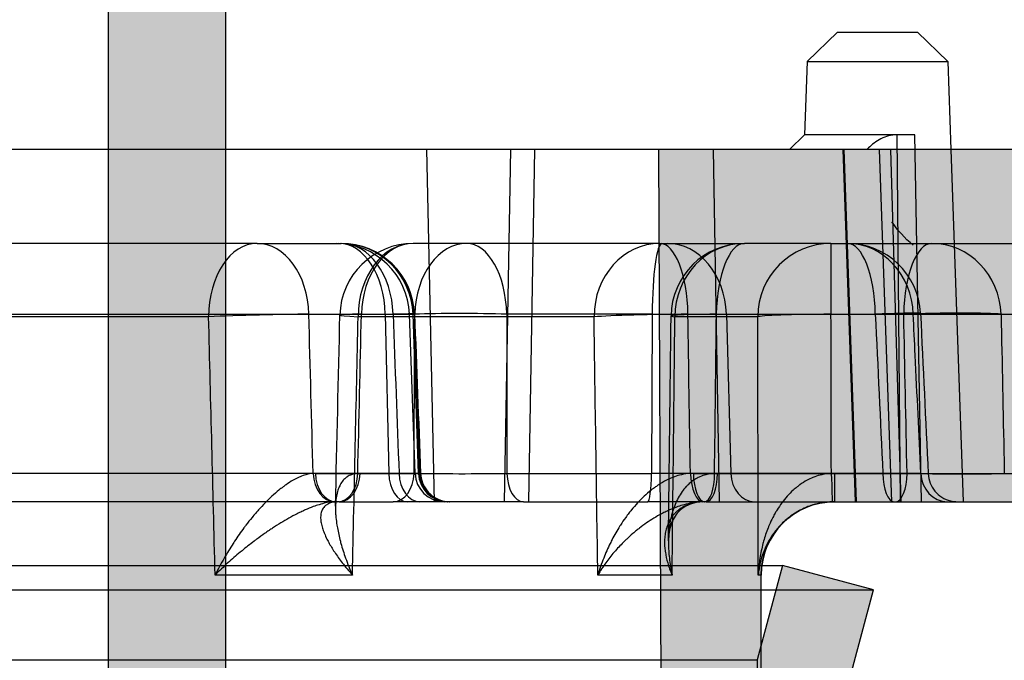
# Model space of a CAD drawing. Units: inches. Extents: x -391 to -67, y -264 to 70.
# Drawn here: x -231 to -197, y 28 to 49 of the extents above; entities that cross this region are included whole.
import ezdxf

# ---------------------------------------------------------------- set-up
doc = ezdxf.new("R2010")
doc.units = ezdxf.units.IN

msp = doc.modelspace()

# ---------------------------------------------------------------- hatches: boundary and pattern name
at = {"linetype": 'Continuous', "extrusion": (0, 0, -1)}
h = msp.add_hatch(color=8, dxfattribs=at)
edge = h.paths.add_edge_path()
edge.add_line((290.509, 70.002), (230.509, 70.002))
edge.add_arc((230.509, 63.002), 7, 90, 180)
edge.add_line((223.509, 63.002), (223.509, -74.552))
edge.add_arc((220.509, -74.552), 3, -90, 0, ccw=False)
edge.add_line((220.509, -77.552), (212.01, -77.552))
edge.add_line((212.01, -77.552), (212.01, -81.552))
edge.add_line((212.01, -81.552), (220.509, -81.552))
edge.add_arc((220.509, -74.552), 7, 270, 360)
edge.add_line((227.509, -74.552), (227.509, 63.002))
edge.add_arc((230.509, 63.002), 3, 90, 180, ccw=False)
edge.add_line((230.509, 66.002), (290.509, 66.002))
edge.add_arc((290.509, 63.002), 3, 0, 90, ccw=False)
edge.add_line((293.509, 63.002), (293.509, -74.552))
edge.add_arc((300.509, -74.552), 7, 180, 270)
edge.add_line((300.509, -81.552), (309.008, -81.552))
edge.add_line((309.008, -81.552), (309.008, -77.552))
edge.add_line((309.008, -77.552), (300.509, -77.552))
edge.add_arc((300.509, -74.552), 3, 180, 270, ccw=False)
edge.add_line((297.509, -74.552), (297.509, 63.002))
edge.add_arc((290.509, 63.002), 7, 360, 450)
h = msp.add_hatch(color=8, dxfattribs=at)
edge = h.paths.add_edge_path()
edge.add_line((315.59, -18.407), (315.59, 30.491))
edge.add_arc((318.083, 30.491), 2.493, 90, 180, ccw=False)
edge.add_line((318.083, 32.984), (330.863, 32.984))
edge.add_line((330.863, 32.984), (330.446, 44.948))
edge.add_line((330.446, 44.948), (312.101, 44.948))
edge.add_line((312.101, 44.948), (312.4, -27.933))
edge.add_line((312.4, -27.933), (312.948, -27.933))
edge.add_line((312.948, -27.933), (315.2, -24.032))
edge.add_arc((313.468, -23.032), 2, 330, 358.5)
edge.add_line((315.468, -23.084), (315.59, -18.407))
edge = h.paths.add_edge_path()
edge.add_line((205.322, 30.491), (205.322, -18.407))
edge.add_line((205.322, -18.407), (205.444, -23.084))
edge.add_arc((207.444, -23.032), 2, 181.5, 210)
edge.add_line((205.712, -24.032), (207.964, -27.933))
edge.add_line((207.964, -27.933), (208.512, -27.933))
edge.add_line((208.512, -27.933), (208.811, 44.948))
edge.add_line((208.811, 44.948), (190.466, 44.948))
edge.add_line((190.466, 44.948), (190.049, 32.984))
edge.add_line((190.049, 32.984), (202.829, 32.984))
edge.add_arc((202.829, 30.491), 2.493, 0, 90, ccw=False)
h = msp.add_hatch(color=8, dxfattribs=at)
h.paths.add_polyline_path([(312.256, -30.188), (312.256, -171.188), (315.456, -171.188), (315.456, -228.989), (316.314, -232.189), (319.405, -231.36), (318.656, -228.567), (318.656, -171.188), (315.456, -167.988), (315.456, -33.388), (318.656, -30.188), (318.656, 27.191), (319.405, 29.984), (316.314, 30.812), (315.456, 27.612), (315.456, -30.188)])
edge = h.paths.add_edge_path()
edge.add_line((208.656, -171.188), (208.656, -167.988))
edge.add_line((208.656, -167.988), (205.456, -167.988))
edge.add_line((205.456, -167.988), (204.99, -168.454))
edge.add_arc((199.956, -56.272), 112.295, 272.5, 272.56936, ccw=False)
edge.add_line((204.854, -168.46), (204.854, -168.465))
edge.add_line((204.854, -168.465), (181.992, -169.464))
edge.add_line((181.992, -169.464), (182.132, -172.661))
edge.add_line((182.132, -172.661), (202.256, -171.782))
edge.add_line((202.256, -171.782), (202.256, -228.567))
edge.add_line((202.256, -228.567), (201.507, -231.36))
edge.add_line((201.507, -231.36), (204.598, -232.189))
edge.add_line((204.598, -232.189), (205.456, -228.989))
edge.add_line((205.456, -228.989), (205.456, -171.188))
edge.add_line((205.456, -171.188), (208.656, -171.188))
edge = h.paths.add_edge_path()
edge.add_arc((199.956, -56.272), 8.705, 272.5, 358.058)
edge.add_line((208.656, -56.567), (208.656, -30.188))
edge.add_line((208.656, -30.188), (205.456, -30.188))
edge.add_line((205.456, -30.188), (205.456, 27.612))
edge.add_line((205.456, 27.612), (204.598, 30.812))
edge.add_line((204.598, 30.812), (201.507, 29.984))
edge.add_line((201.507, 29.984), (202.256, 27.191))
edge.add_line((202.256, 27.191), (202.256, -30.188))
edge.add_line((202.256, -30.188), (205.456, -33.388))
edge.add_line((205.456, -33.388), (205.456, -56.507))
edge.add_arc((199.956, -56.272), 5.505, 272.5, 357.5578, ccw=False)
edge.add_line((200.196, -61.772), (200.196, -61.767))
edge.add_line((200.196, -61.767), (177.334, -62.765))
edge.add_line((177.334, -62.765), (177.473, -65.962))
edge.add_line((177.473, -65.962), (200.335, -64.964))
edge.add_line((200.335, -64.964), (200.336, -64.969))

# ---------------------------------------------------------------- linework, layer by layer
at = {"linetype": 'Continuous', "extrusion": (0, 1, 0)}
for p, q in [((-227.509, 63.002, -44.839), (-227.509, -74.552, -44.839)), ((-223.509, -74.552, -44.839), (-223.509, 63.002, -44.839)), ((-202.73, 48.936, -44.839), (-203.762, 47.94, -44.839)), ((-202.73, 48.936, -44.839), (-201.374, 48.936, -44.839)), ((-201.374, 48.936, -44.839), (-200.017, 48.936, -44.839)), ((-200.017, 48.936, -44.839), (-198.986, 47.94, -44.839)), ((-203.762, 47.94, -44.839), (-203.849, 45.446, -44.839)), ((-203.762, 47.94, -44.839), (-201.374, 47.94, -44.839)), ((-201.374, 47.94, -44.839), (-198.986, 47.94, -44.839)), ((-198.986, 47.94, -44.839), (-198.881, 44.948, -44.839)), ((-203.849, 45.446, -44.839), (-204.365, 44.948, -44.839)), ((-200.102, 45.446, -44.839), (-203.849, 45.446, -44.839)), ((-227.509, 44.948, -44.839), (-293.509, 44.948, -44.839)), ((-223.509, 44.948, -44.839), (-227.509, 44.948, -44.839)), ((-208.811, 44.948, -44.839), (-223.509, 44.948, -44.839)), ((-213.019, 44.948, -44.839), (-213.228, 32.984, -44.839)), ((-208.811, 44.948, -44.839), (-208.512, -27.933, -44.839)), ((-190.466, 44.948, -44.839), (-208.811, 44.948, -44.839)), ((-206.956, 44.948, -44.839), (-206.748, 32.984, -44.839)), ((-202.124, 32.984, -44.839), (-202.542, 44.948, -44.839)), ((-202.51, 44.948, -44.839), (-202.092, 32.984, -44.839)), ((-200.886, 32.984, -44.839), (-201.304, 44.948, -44.839)), ((-198.881, 44.948, -44.839), (-198.463, 32.984, -44.839)), ((-222.448, 41.758, -44.839), (-234.983, 41.758, -44.839)), ((-222.448, 41.758, -44.839), (-219.588, 41.758, -44.839)), ((-208.765, 41.758, -44.839), (-217.141, 41.758, -44.839)), ((-208.765, 41.758, -44.839), (-205.893, 41.758, -44.839)), ((-202.952, 41.758, -44.839), (-205.893, 41.758, -44.839)), ((-202.952, 41.758, -44.839), (-196.062, 41.758, -44.839)), ((-217.081, 33.946, -44.839), (-217.27, 39.352, -44.839)), ((-217.104, 39.352, -44.839), (-216.915, 33.946, -44.839)), ((-219.762, 32.984, -44.839), (-230.934, 32.984, -44.839)), ((-219.654, 32.984, -44.839), (-219.762, 32.984, -44.839)), ((-219.654, 32.984, -44.839), (-217.818, 32.984, -44.839)), ((-213.4, 32.984, -44.839), (-209.181, 32.984, -44.839)), ((-207.245, 32.984, -44.839), (-209.181, 32.984, -44.839)), ((-207.187, 32.984, -44.839), (-207.245, 32.984, -44.839)), ((-207.187, 32.984, -44.839), (-202.829, 32.984, -44.839)), ((-202.829, 32.984, -44.839), (-190.049, 32.984, -44.839)), ((-315.611, 30.812, -44.839), (-205.301, 30.812, -44.839)), ((-204.598, 30.812, -44.839), (-205.456, 27.612, -44.839)), ((-205.301, 30.812, -44.839), (-204.598, 30.812, -44.839)), ((-201.507, 29.984, -44.839), (-204.598, 30.812, -44.839)), ((-205.322, -18.407, -44.839), (-205.322, 30.491, -44.839)), ((-319.405, 29.984, -44.839), (-201.507, 29.984, -44.839)), ((-202.256, 27.191, -44.839), (-201.507, 29.984, -44.839)), ((-315.456, 27.612, -44.839), (-205.456, 27.612, -44.839)), ((-205.456, 27.612, -44.839), (-205.456, -30.188, -44.839))]:
    msp.add_line(p, q, dxfattribs=at)
at = {"extrusion": (0, 1, 0)}
for p, q in [((-200.716, 45.446, -44.839), (-200.601, 32.984, -44.839)), ((-199.878, 32.984, -44.839), (-200.102, 45.446, -44.839)), ((-216.418, 32.984, -44.839), (-216.679, 44.948, -44.839)), ((-213.837, 44.948, -44.839), (-214.052, 32.984, -44.839)), ((-202.118, 32.984, -44.839), (-202.534, 44.948, -44.839)), ((-200.931, 44.948, -44.839), (-200.576, 32.984, -44.839)), ((-202.952, 41.758, -44.839), (-202.952, 39.352, -44.839)), ((-224.092, 39.265, -44.839), (-236.085, 39.265, -44.839)), ((-231.261, 39.352, -44.839), (-218.092, 39.352, -44.839)), ((-220.687, 39.352, -44.839), (-217.827, 39.352, -44.839)), ((-211.001, 39.265, -44.839), (-219.014, 39.265, -44.839)), ((-218.902, 39.352, -44.839), (-217.089, 39.352, -44.839)), ((-218.092, 39.352, -44.839), (-217.149, 39.352, -44.839)), ((-218.092, 39.352, -44.839), (-217.973, 33.946, -44.839)), ((-217.141, 39.352, -44.839), (-217.149, 39.352, -44.839)), ((-216.963, 33.946, -44.839), (-217.149, 39.352, -44.839)), ((-209.024, 39.352, -44.839), (-213.967, 39.352, -44.839)), ((-209.024, 39.352, -44.839), (-209.049, 33.946, -44.839)), ((-209.024, 39.352, -44.839), (-206.504, 39.352, -44.839)), ((-205.439, 39.265, -44.839), (-208.253, 39.265, -44.839)), ((-207.812, 39.352, -44.839), (-201.446, 39.352, -44.839)), ((-206.846, 39.352, -44.839), (-200.481, 39.352, -44.839)), ((-206.504, 39.352, -44.839), (-200.158, 39.352, -44.839)), ((-206.504, 39.352, -44.839), (-206.352, 33.946, -44.839)), ((-202.952, 39.352, -44.839), (-196.062, 39.352, -44.839)), ((-197.174, 39.352, -44.839), (-193.575, 39.352, -44.839)), ((-217.973, 33.946, -44.839), (-231.365, 33.946, -44.839)), ((-220.467, 33.946, -44.839), (-217.622, 33.946, -44.839)), ((-218.949, 33.946, -44.839), (-217.114, 33.946, -44.839)), ((-216.963, 33.946, -44.839), (-217.973, 33.946, -44.839)), ((-216.963, 33.946, -44.839), (-216.941, 33.946, -44.839)), ((-213.958, 33.946, -44.839), (-209.049, 33.946, -44.839)), ((-206.352, 33.946, -44.839), (-209.049, 33.946, -44.839)), ((-207.627, 33.946, -44.839), (-201.19, 33.946, -44.839)), ((-206.805, 33.946, -44.839), (-200.368, 33.946, -44.839)), ((-199.897, 33.946, -44.839), (-206.352, 33.946, -44.839)), ((-202.829, 33.946, -44.839), (-202.829, 32.984, -44.839)), ((-202.829, 33.946, -44.839), (-195.862, 33.946, -44.839)), ((-219.208, 30.491, -44.839), (-223.872, 30.491, -44.839)), ((-208.348, 30.491, -44.839), (-210.872, 30.491, -44.839)), ((-205.322, 30.491, -44.839), (-205.42, 30.491, -44.839))]:
    msp.add_line(p, q, dxfattribs=at)
at = {"linetype": 'Continuous'}
for centre, radius, start, end in [((-219.761, 39.265, -44.839), 2.493, 2, 90), ((-217.141, 39.265, -44.839), 2.493, 90, 178.6778), ((-219.595, 39.265, -44.839), 2.493, 2, 90), ((-219.588, 39.265, -44.839), 2.493, 2.1627, 90), ((-205.893, 39.265, -44.839), 2.493, 90, 179.355), ((-202.4, 39.265, -44.839), 2.493, 2.723, 90), ((-216.085, 33.981, -44.839), 0.997, 182, 270), ((-215.919, 33.981, -44.839), 0.997, 182, 270), ((-202.829, 30.491, -44.839), 2.493, 90, 180)]:
    msp.add_arc(centre, radius, start, end, dxfattribs=at)
at = {"linetype": 'Continuous', "extrusion": (0, 0, -1)}
msp.add_arc((202.829, 30.491, 44.839), 2.493, 0, 90, dxfattribs=at)
for centre, major_axis, ratio, start_param, end_param in [((-222.448, 39.265, -44.839), (0, -2.493), 0.659555, 3.141593, 4.712389), ((-222.448, 39.265, -44.839), (0, -2.493), 0.707107, 1.605703, 3.141593), ((-219.667, 39.265, -44.839), (0, -2.493), 0.632349, 1.605703, 3.141593), ((-219.598, 39.265, -44.839), (0, -2.493), 0.983352, 1.605703, 3.141593), ((-219.588, 39.265, -44.839), (0, -2.493), 0.707107, 1.605703, 3.141593), ((-219.588, 39.265, -44.839), (0, -2.493), 0.98231, 1.605703, 3.141593), ((-217.141, 39.265, -44.839), (0, -2.493), 0.751656, 3.141593, 4.712389), ((-217.141, 39.265, -44.839), (0, -2.493), 0.707107, 3.141593, 4.677482), ((-215.328, 39.265, -44.839), (0, -2.493), 0.707107, 3.141593, 4.677482), ((-215.328, 39.265, -44.839), (0, -2.493), 0.54642, 1.605703, 3.141593), ((-208.765, 39.265, -44.839), (0, -2.493), 0.896996, 3.141593, 4.712389), ((-208.694, 39.265, -44.839), (0, -2.493), 0.132333, 3.141593, 4.677482), ((-208.765, 39.265, -44.839), (0, -2.493), 0.382683, 1.605703, 3.141593), ((-208.51, 39.265, -44.839), (0, -2.493), 0.805323, 1.605703, 3.141593), ((-205.893, 39.265, -44.839), (0, -2.493), 0.94684, 3.141593, 4.712389), ((-205.893, 39.265, -44.839), (0, -2.493), 0.382683, 3.141593, 4.677482), ((-202.952, 39.265, -44.839), (0, -2.493), 0.997877, 3.141593, 4.712389), ((-202.4, 39.265, -44.839), (0, -2.493), 0.382683, 1.605703, 3.141593), ((-202.4, 39.265, -44.839), (0, -2.493), 0.900049, 1.605703, 3.141593), ((-199.527, 39.265, -44.839), (0, -2.493), 0.382683, 3.141593, 4.677482), ((-199.527, 39.265, -44.839), (0, -2.493), 0.94458, 1.605703, 3.141593), ((-222.448, 39.265, -44.839), (-2.492, -0.066), 0.023067, 3.926648, 5.432313), ((-260.456, -68.205, -44.839), (39.008, -1650.213), 0.023612, 1.630082, 1.635409), ((-258.695, -68.118, -44.839), (40.773, -1650.213), 0.024678, 1.632074, 1.635358), ((-217.141, 39.265, -44.839), (2.492, -0.058), 0.026288, 2.356458, 3.862123), ((-260.456, -68.205, -44.839), (-39.008, -1650.213), 0.023612, 1.631198, 1.636526), ((-262.217, -68.118, -44.839), (-40.773, -1650.213), 0.024678, 1.633294, 1.636577), ((-219.588, 39.265, -44.839), (-2.491, -0.094), 0.011611, 2.95332, 3.926449), ((-215.328, 39.265, -44.839), (2.492, -0.012), 0.044687, 0.993311, 2.355804), ((-208.765, 39.265, -44.839), (2.492, 0.039), 0.031371, 1.177815, 2.68348), ((-260.456, -68.205, -44.839), (21.119, -1650.213), 0.030862, 1.630245, 1.635572), ((-205.893, 39.265, -44.839), (2.492, -0.028), 0.033114, 1.963642, 3.469307), ((-260.456, -68.205, -44.839), (-21.119, -1650.213), 0.030862, 1.631035, 1.636362), ((-259.503, -68.118, -44.839), (22.076, -1650.213), 0.032257, 1.632252, 1.635536), ((-261.409, -68.118, -44.839), (-22.076, -1650.213), 0.032257, 1.633115, 1.636399), ((-202.952, 39.265, -44.839), (2.492, 0.006), 0.034899, 1.570717, 3.076382), ((-260.456, -68.205, -44.839), (0, -1650.213), 0.03341, 1.63064, 1.635967), ((-260.456, -68.118, -44.839), (0, -1650.213), 0.034921, 1.632684, 1.635967), ((-202.4, 39.265, -44.839), (-2.49, -0.118), 0.018074, 2.690895, 4.318615), ((-199.527, 39.265, -44.839), (2.492, 0.052), 0.046368, 0.334647, 1.962367), ((-219.84, 33.979, -44.839), (0.045, -0.996), 0.707534, 4.715653, 6.251518), ((-219.762, 33.981, -44.839), (0, -0.997), 0.707107, 4.747296, 6.283185), ((-219.732, 33.979, -44.839), (0.044, -0.996), 0.705973, 6.251672, 7.787537), ((-219.654, 33.981, -44.839), (0, -0.997), 0.707107, 0, 1.53589), ((-217.343, 33.981, -44.839), (0, -0.997), 0.632349, 4.747296, 6.283185), ((-217.818, 33.981, -44.839), (0, -0.997), 0.707107, 0, 1.53589), ((-216.917, 33.981, -44.839), (0, -0.997), 0.707107, 4.747296, 6.283185), ((-215.352, 33.981, -44.839), (2.493, 0.004), 0.018009, 3.927287, 5.305722), ((-215.983, 33.981, -44.839), (0, -0.997), 0.983352, 4.747296, 6.283185), ((-215.965, 33.981, -44.839), (0, -0.997), 0.980311, 4.747296, 6.283185), ((-213.4, 33.981, -44.839), (0, -0.997), 0.559715, 4.747296, 6.283185), ((-209.181, 33.981, -44.839), (0, -0.997), 0.132333, 0, 1.53589), ((-207.347, 33.979, -44.839), (0.034, -0.996), 0.383512, 4.734183, 6.270048), ((-207.245, 33.981, -44.839), (0, -0.997), 0.382683, 4.747296, 6.283185), ((-207.288, 33.979, -44.839), (0.034, -0.996), 0.381473, 0, 1.522824), ((-207.187, 33.981, -44.839), (0, -0.997), 0.382683, 0, 1.53589), ((-205.549, 33.981, -44.839), (0, -0.997), 0.805323, 4.747296, 6.283185), ((-202.94, 33.979, -44.839), (-0.032, 0.997), 0.001104, 1.605685, 3.141551), ((-200.808, 33.981, -44.839), (0, -0.997), 0.382683, 4.747296, 6.283185), ((-200.749, 33.981, -44.839), (0, -0.997), 0.382683, 0, 1.53589), ((-198.999, 33.981, -44.839), (0, -0.997), 0.901393, 4.747296, 6.283185), ((-219.676, 30.497, -44.839), (0.172, -2.484), 0.706632, 3.092683, 3.124326), ((-219.739, 30.497, -44.839), (0.171, 2.484), 0.705891, 0.048619, 0.080262), ((-207.199, 30.497, -44.839), (0.317, -2.469), 0.922959, 3.023613, 3.055256), ((-202.829, 30.497, -44.839), (-2.489, 0.072), 0.99881, 4.7413, 4.772944)]:
    msp.add_ellipse(centre, major_axis=major_axis, ratio=ratio, start_param=start_param, end_param=end_param)
at = {"linetype": 'Continuous'}
for centre, major_axis, ratio, start_param, end_param in [((-207.233, 30.497, -44.839), (0.313, 2.47), 0.922592, 0.116575, 0.148218), ((-207.288, 33.979, -44.839), (0.034, -0.996), 0.381473, 6.270145, 6.283185)]:
    msp.add_ellipse(centre, major_axis=major_axis, ratio=ratio, start_param=start_param, end_param=end_param, dxfattribs=at)
for points, knots in [([(-200.716, 45.446, -44.839), (-200.904, 45.446, -44.839), (-201.09, 45.397, -44.839), (-201.418, 45.231, -44.839), (-201.563, 45.117, -44.839), (-201.698, 44.985, -44.839), (-201.716, 44.967, -44.839), (-201.734, 44.948, -44.839)], [0.2989474, 0.2989474, 0.2989474, 0.2989474, 0.3573366, 0.3573366, 0.4157258, 0.4157258, 0.4250172, 0.4250172, 0.4250172, 0.4250172]), ([(-216.892, 33.943, -44.839), (-216.888, 33.836, -44.839), (-216.866, 33.728, -44.839), (-216.791, 33.529, -44.839), (-216.737, 33.435, -44.839), (-216.603, 33.27, -44.839), (-216.522, 33.198, -44.839), (-216.344, 33.084, -44.839), (-216.244, 33.041, -44.839), (-216.062, 32.994, -44.839), (-215.978, 32.984, -44.839), (-215.896, 32.984, -44.839)], [0, 0, 0, 0, 0.01266352, 0.01266352, 0.02516454, 0.02516454, 0.03767166, 0.03767166, 0.05017905, 0.05017905, 0.059924, 0.059924, 0.059924, 0.059924]), ([(-199.651, 33.934, -44.839), (-199.646, 33.827, -44.839), (-199.623, 33.719, -44.839), (-199.546, 33.52, -44.839), (-199.491, 33.427, -44.839), (-199.356, 33.264, -44.839), (-199.274, 33.192, -44.839), (-199.095, 33.08, -44.839), (-198.994, 33.038, -44.839), (-198.814, 32.994, -44.839), (-198.735, 32.984, -44.839), (-198.655, 32.984, -44.839)], [0, 0, 0, 0, 0.01266446, 0.01266446, 0.0251659, 0.0251659, 0.0376732, 0.0376732, 0.05018032, 0.05018032, 0.05955692, 0.05955692, 0.05955692, 0.05955692]), ([(-219.687, 32.983, -44.839), (-219.739, 32.981, -44.839), (-219.77, 32.974, -44.839), (-219.785, 32.969, -44.839), (-219.787, 32.969, -44.839), (-219.791, 32.967, -44.839), (-219.792, 32.967, -44.839), (-219.792, 32.967, -44.839), (-219.792, 32.967, -44.839), (-219.787, 32.969, -44.839), (-219.763, 32.991, -44.839), (-219.757, 33, -44.839), (-219.756, 33.001, -44.839), (-219.756, 33.001, -44.839), (-219.771, 32.971, -44.839), (-219.781, 32.88, -44.839), (-219.782, 32.858, -44.839), (-219.782, 32.835, -44.839)], [0, 0, 0, 0, 0.01581235, 0.01581235, 0.01871722, 0.01871722, 0.02445637, 0.02445637, 0.02743807, 0.02743807, 0.05360786, 0.05360786, 0.05924568, 0.05924568, 0.08920097, 0.08920097, 0.09715112, 0.09715112, 0.09715112, 0.09715112]), ([(-213.4, 32.984, -44.839), (-213.568, 32.984, -44.839), (-213.743, 32.984, -44.839), (-213.925, 32.984, -44.839), (-214.016, 32.984, -44.839), (-214.109, 32.984, -44.839), (-214.204, 32.984, -44.839), (-214.298, 32.984, -44.839), (-214.395, 32.984, -44.839), (-214.493, 32.984, -44.839), (-214.689, 32.984, -44.839), (-214.887, 32.984, -44.839), (-215.086, 32.984, -44.839), (-215.185, 32.984, -44.839), (-215.285, 32.984, -44.839), (-215.385, 32.984, -44.839), (-215.485, 32.984, -44.839), (-215.587, 32.984, -44.839), (-215.687, 32.984, -44.839), (-215.888, 32.984, -44.839), (-216.085, 32.984, -44.839), (-216.277, 32.984, -44.839), (-216.373, 32.984, -44.839), (-216.468, 32.984, -44.839), (-216.563, 32.984, -44.839), (-216.657, 32.984, -44.839), (-216.75, 32.984, -44.839), (-216.841, 32.984, -44.839), (-217.024, 32.984, -44.839), (-217.196, 32.984, -44.839), (-217.359, 32.984, -44.839), (-217.522, 32.984, -44.839), (-217.675, 32.984, -44.839), (-217.818, 32.984, -44.839)], [0, 0, 0, 0, 0.125122, 0.125122, 0.125122, 0.187637, 0.187637, 0.187637, 0.25, 0.25, 0.25, 0.374953, 0.374953, 0.374953, 0.437539, 0.437539, 0.437539, 0.5, 0.5, 0.5, 0.625, 0.625, 0.625, 0.687519, 0.687519, 0.687519, 0.75, 0.75, 0.75, 0.874958, 0.874958, 0.874958, 1, 1, 1, 1]), ([(-207.254, 32.983, -44.839), (-207.389, 32.978, -44.839), (-207.512, 32.96, -44.839), (-207.719, 32.905, -44.839), (-207.809, 32.869, -44.839), (-207.985, 32.774, -44.839), (-208.065, 32.71, -44.839), (-208.249, 32.519, -44.839), (-208.332, 32.371, -44.839), (-208.441, 32.036, -44.839), (-208.469, 31.852, -44.839), (-208.472, 31.653, -44.839)], [0, 0, 0, 0, 0.0187146, 0.0187146, 0.0372984, 0.0372984, 0.062893, 0.062893, 0.1074239, 0.1074239, 0.148595, 0.148595, 0.148595, 0.148595])]:
    msp.add_open_spline(points, degree=3, knots=knots, dxfattribs=at)
for points in [[(-200.158, 41.7, -44.839), (-200.453, 41.937, -44.839), (-200.699, 42.208, -44.839), (-200.88, 42.497, -44.839)], [(-219.782, 32.835, -44.839), (-219.732, 34.997, -44.839), (-219.682, 37.16, -44.839), (-219.632, 39.323, -44.839)], [(-217.097, 39.359, -44.839), (-217.029, 37.554, -44.839), (-216.961, 35.749, -44.839), (-216.892, 33.943, -44.839)], [(-208.472, 31.653, -44.839), (-208.443, 34.199, -44.839), (-208.414, 36.746, -44.839), (-208.385, 39.293, -44.839)], [(-199.91, 39.384, -44.839), (-199.824, 37.567, -44.839), (-199.737, 35.75, -44.839), (-199.651, 33.934, -44.839)], [(-216.892, 33.943, -44.839), (-216.892, 33.943, -44.839), (-216.892, 33.943, -44.839), (-216.892, 33.943, -44.839)], [(-199.651, 33.934, -44.839), (-199.651, 33.934, -44.839), (-199.651, 33.934, -44.839), (-199.651, 33.934, -44.839)], [(-219.782, 32.835, -44.839), (-219.782, 32.835, -44.839), (-219.782, 32.835, -44.839), (-219.782, 32.835, -44.839)], [(-219.654, 32.984, -44.839), (-219.665, 32.984, -44.839), (-219.676, 32.984, -44.839), (-219.687, 32.983, -44.839)], [(-208.472, 31.653, -44.839), (-208.472, 31.653, -44.839), (-208.472, 31.653, -44.839), (-208.472, 31.653, -44.839)]]:
    msp.add_open_spline(points, degree=3, dxfattribs=at)
for points in [[(-217.827, 39.352, -44.839), (-217.759, 37.55, -44.839), (-217.69, 35.748, -44.839), (-217.622, 33.946, -44.839)], [(-216.941, 33.946, -44.839), (-217.008, 35.748, -44.839), (-217.075, 37.55, -44.839), (-217.141, 39.352, -44.839)], [(-217.114, 33.946, -44.839), (-217.106, 35.748, -44.839), (-217.098, 37.55, -44.839), (-217.089, 39.352, -44.839)], [(-213.967, 39.352, -44.839), (-213.964, 37.55, -44.839), (-213.961, 35.748, -44.839), (-213.958, 33.946, -44.839)], [(-201.446, 39.352, -44.839), (-201.361, 37.55, -44.839), (-201.275, 35.748, -44.839), (-201.19, 33.946, -44.839)], [(-200.368, 33.946, -44.839), (-200.406, 35.748, -44.839), (-200.443, 37.55, -44.839), (-200.481, 39.352, -44.839)], [(-220.467, 33.946, -44.839), (-220.493, 33.946, -44.839), (-220.519, 33.946, -44.839), (-220.545, 33.944, -44.839)], [(-219.027, 33.944, -44.839), (-219.001, 33.946, -44.839), (-218.975, 33.946, -44.839), (-218.949, 33.946, -44.839)], [(-216.941, 33.946, -44.839), (-216.909, 33.945, -44.839), (-216.892, 33.944, -44.839), (-216.892, 33.943, -44.839)], [(-207.627, 33.946, -44.839), (-207.661, 33.946, -44.839), (-207.695, 33.946, -44.839), (-207.728, 33.944, -44.839)], [(-206.907, 33.944, -44.839), (-206.873, 33.946, -44.839), (-206.839, 33.946, -44.839), (-206.805, 33.946, -44.839)], [(-202.829, 33.946, -44.839), (-202.866, 33.946, -44.839), (-202.903, 33.946, -44.839), (-202.94, 33.944, -44.839)]]:
    msp.add_open_spline(points, degree=3)
for points, knots in [([(-199.897, 33.946, -44.839), (-199.962, 35.285, -44.839), (-200.026, 36.624, -44.839), (-200.091, 37.962, -44.839), (-200.113, 38.426, -44.839), (-200.135, 38.889, -44.839), (-200.158, 39.352, -44.839)], [0.000963497, 0.000963497, 0.000963497, 0.000963497, 0.004985, 0.004985, 0.004985, 0.006376652, 0.006376652, 0.006376652, 0.006376652]), ([(-197.174, 39.352, -44.839), (-197.141, 37.693, -44.839), (-197.107, 36.033, -44.839), (-197.073, 34.374, -44.839), (-197.07, 34.231, -44.839), (-197.067, 34.089, -44.839), (-197.065, 33.946, -44.839)], [0, 0, 0, 0, 0.004985, 0.004985, 0.004985, 0.005413155, 0.005413155, 0.005413155, 0.005413155]), ([(-220.545, 33.944, -44.839), (-220.622, 33.94, -44.839), (-220.703, 33.925, -44.839), (-220.786, 33.901, -44.839), (-220.85, 33.883, -44.839), (-220.917, 33.859, -44.839), (-220.983, 33.831, -44.839), (-221.003, 33.822, -44.839), (-221.023, 33.813, -44.839), (-221.043, 33.804, -44.839), (-221.103, 33.776, -44.839), (-221.162, 33.745, -44.839), (-221.222, 33.712, -44.839), (-221.303, 33.665, -44.839), (-221.383, 33.614, -44.839), (-221.462, 33.558, -44.839), (-221.495, 33.535, -44.839), (-221.528, 33.512, -44.839), (-221.561, 33.487, -44.839), (-221.609, 33.451, -44.839), (-221.657, 33.414, -44.839), (-221.705, 33.375, -44.839), (-221.785, 33.309, -44.839), (-221.865, 33.24, -44.839), (-221.942, 33.169, -44.839), (-222.021, 33.096, -44.839), (-222.098, 33.021, -44.839), (-222.173, 32.944, -44.839), (-222.25, 32.866, -44.839), (-222.325, 32.785, -44.839), (-222.398, 32.703, -44.839), (-222.43, 32.667, -44.839), (-222.461, 32.632, -44.839), (-222.491, 32.596, -44.839), (-222.533, 32.547, -44.839), (-222.575, 32.498, -44.839), (-222.616, 32.448, -44.839), (-222.687, 32.362, -44.839), (-222.756, 32.274, -44.839), (-222.823, 32.186, -44.839), (-222.847, 32.155, -44.839), (-222.87, 32.124, -44.839), (-222.893, 32.092, -44.839), (-223.003, 31.944, -44.839), (-223.109, 31.792, -44.839), (-223.21, 31.639, -44.839), (-223.226, 31.615, -44.839), (-223.242, 31.591, -44.839), (-223.257, 31.567, -44.839), (-223.364, 31.402, -44.839), (-223.466, 31.236, -44.839), (-223.562, 31.07, -44.839), (-223.617, 30.974, -44.839), (-223.67, 30.878, -44.839), (-223.722, 30.781, -44.839), (-223.773, 30.685, -44.839), (-223.824, 30.588, -44.839), (-223.872, 30.491, -44.839)], [0, 0, 0, 0, 0.0625, 0.0625, 0.0625, 0.110608, 0.110608, 0.110608, 0.125, 0.125, 0.125, 0.167525, 0.167525, 0.167525, 0.225808, 0.225808, 0.225808, 0.25, 0.25, 0.25, 0.285838, 0.285838, 0.285838, 0.346969, 0.346969, 0.346969, 0.40921, 0.40921, 0.40921, 0.472695, 0.472695, 0.472695, 0.5, 0.5, 0.5, 0.53737, 0.53737, 0.53737, 0.60236, 0.60236, 0.60236, 0.625, 0.625, 0.625, 0.73299, 0.73299, 0.73299, 0.75, 0.75, 0.75, 0.866223, 0.866223, 0.866223, 0.933203, 0.933203, 0.933203, 1, 1, 1, 1]), ([(-219.027, 33.944, -44.839), (-219.105, 33.94, -44.839), (-219.176, 33.925, -44.839), (-219.241, 33.901, -44.839), (-219.291, 33.883, -44.839), (-219.338, 33.859, -44.839), (-219.381, 33.831, -44.839), (-219.394, 33.822, -44.839), (-219.406, 33.813, -44.839), (-219.418, 33.804, -44.839), (-219.454, 33.776, -44.839), (-219.487, 33.745, -44.839), (-219.516, 33.712, -44.839), (-219.557, 33.665, -44.839), (-219.592, 33.614, -44.839), (-219.622, 33.558, -44.839), (-219.634, 33.535, -44.839), (-219.646, 33.512, -44.839), (-219.657, 33.487, -44.839), (-219.673, 33.451, -44.839), (-219.687, 33.414, -44.839), (-219.7, 33.375, -44.839), (-219.721, 33.309, -44.839), (-219.738, 33.24, -44.839), (-219.751, 33.169, -44.839), (-219.764, 33.096, -44.839), (-219.772, 33.021, -44.839), (-219.778, 32.944, -44.839), (-219.78, 32.908, -44.839), (-219.782, 32.872, -44.839), (-219.782, 32.835, -44.839)], [0, 0, 0, 0, 0.0625, 0.0625, 0.0625, 0.1106083, 0.1106083, 0.1106083, 0.125, 0.125, 0.125, 0.1675247, 0.1675247, 0.1675247, 0.2258078, 0.2258078, 0.2258078, 0.25, 0.25, 0.25, 0.2858379, 0.2858379, 0.2858379, 0.3469695, 0.3469695, 0.3469695, 0.4092104, 0.4092104, 0.4092104, 0.4383294, 0.4383294, 0.4383294, 0.4383294]), ([(-216.892, 33.943, -44.839), (-216.892, 33.943, -44.839), (-216.893, 33.943, -44.839), (-216.904, 33.942, -44.839), (-216.94, 33.942, -44.839), (-217.057, 33.942, -44.839), (-217.141, 33.942, -44.839), (-217.351, 33.944, -44.839), (-217.476, 33.945, -44.839), (-217.622, 33.946, -44.839)], [0.2022419, 0.2022419, 0.2022419, 0.2022419, 0.25, 0.25, 0.5, 0.5, 0.75, 0.75, 1, 1, 1, 1]), ([(-207.728, 33.944, -44.839), (-207.83, 33.94, -44.839), (-207.932, 33.925, -44.839), (-208.034, 33.901, -44.839), (-208.112, 33.883, -44.839), (-208.191, 33.859, -44.839), (-208.269, 33.831, -44.839), (-208.293, 33.822, -44.839), (-208.316, 33.813, -44.839), (-208.339, 33.804, -44.839), (-208.407, 33.776, -44.839), (-208.475, 33.745, -44.839), (-208.541, 33.712, -44.839), (-208.632, 33.665, -44.839), (-208.719, 33.614, -44.839), (-208.804, 33.558, -44.839), (-208.839, 33.535, -44.839), (-208.874, 33.512, -44.839), (-208.908, 33.487, -44.839), (-208.959, 33.451, -44.839), (-209.009, 33.414, -44.839), (-209.058, 33.375, -44.839), (-209.141, 33.309, -44.839), (-209.22, 33.24, -44.839), (-209.296, 33.169, -44.839), (-209.374, 33.096, -44.839), (-209.449, 33.021, -44.839), (-209.52, 32.944, -44.839), (-209.593, 32.866, -44.839), (-209.663, 32.785, -44.839), (-209.73, 32.703, -44.839), (-209.759, 32.667, -44.839), (-209.787, 32.632, -44.839), (-209.815, 32.596, -44.839), (-209.852, 32.547, -44.839), (-209.889, 32.498, -44.839), (-209.925, 32.448, -44.839), (-209.988, 32.362, -44.839), (-210.047, 32.274, -44.839), (-210.104, 32.186, -44.839), (-210.124, 32.155, -44.839), (-210.143, 32.124, -44.839), (-210.162, 32.092, -44.839), (-210.254, 31.944, -44.839), (-210.339, 31.792, -44.839), (-210.417, 31.639, -44.839), (-210.429, 31.615, -44.839), (-210.441, 31.591, -44.839), (-210.453, 31.567, -44.839), (-210.534, 31.402, -44.839), (-210.608, 31.236, -44.839), (-210.673, 31.07, -44.839), (-210.711, 30.974, -44.839), (-210.747, 30.878, -44.839), (-210.78, 30.781, -44.839), (-210.813, 30.685, -44.839), (-210.844, 30.588, -44.839), (-210.872, 30.491, -44.839)], [0, 0, 0, 0, 0.0625, 0.0625, 0.0625, 0.110608, 0.110608, 0.110608, 0.125, 0.125, 0.125, 0.167525, 0.167525, 0.167525, 0.225808, 0.225808, 0.225808, 0.25, 0.25, 0.25, 0.285838, 0.285838, 0.285838, 0.346969, 0.346969, 0.346969, 0.40921, 0.40921, 0.40921, 0.472695, 0.472695, 0.472695, 0.5, 0.5, 0.5, 0.53737, 0.53737, 0.53737, 0.60236, 0.60236, 0.60236, 0.625, 0.625, 0.625, 0.73299, 0.73299, 0.73299, 0.75, 0.75, 0.75, 0.866223, 0.866223, 0.866223, 0.933203, 0.933203, 0.933203, 1, 1, 1, 1]), ([(-206.907, 33.944, -44.839), (-207.009, 33.94, -44.839), (-207.106, 33.925, -44.839), (-207.198, 33.901, -44.839), (-207.268, 33.883, -44.839), (-207.337, 33.859, -44.839), (-207.402, 33.831, -44.839), (-207.421, 33.822, -44.839), (-207.441, 33.813, -44.839), (-207.459, 33.804, -44.839), (-207.515, 33.776, -44.839), (-207.568, 33.745, -44.839), (-207.618, 33.712, -44.839), (-207.687, 33.665, -44.839), (-207.75, 33.614, -44.839), (-207.808, 33.558, -44.839), (-207.832, 33.535, -44.839), (-207.856, 33.512, -44.839), (-207.878, 33.487, -44.839), (-207.911, 33.451, -44.839), (-207.943, 33.414, -44.839), (-207.973, 33.375, -44.839), (-208.024, 33.309, -44.839), (-208.069, 33.24, -44.839), (-208.111, 33.169, -44.839), (-208.153, 33.096, -44.839), (-208.19, 33.021, -44.839), (-208.224, 32.944, -44.839), (-208.258, 32.866, -44.839), (-208.288, 32.785, -44.839), (-208.314, 32.703, -44.839), (-208.326, 32.667, -44.839), (-208.336, 32.632, -44.839), (-208.346, 32.596, -44.839), (-208.36, 32.547, -44.839), (-208.372, 32.498, -44.839), (-208.383, 32.448, -44.839), (-208.403, 32.362, -44.839), (-208.419, 32.274, -44.839), (-208.432, 32.186, -44.839), (-208.436, 32.155, -44.839), (-208.44, 32.124, -44.839), (-208.444, 32.092, -44.839), (-208.461, 31.948, -44.839), (-208.47, 31.801, -44.839), (-208.472, 31.653, -44.839)], [0, 0, 0, 0, 0.0625, 0.0625, 0.0625, 0.1106083, 0.1106083, 0.1106083, 0.125, 0.125, 0.125, 0.1675247, 0.1675247, 0.1675247, 0.2258078, 0.2258078, 0.2258078, 0.25, 0.25, 0.25, 0.2858379, 0.2858379, 0.2858379, 0.3469695, 0.3469695, 0.3469695, 0.4092104, 0.4092104, 0.4092104, 0.4726949, 0.4726949, 0.4726949, 0.5, 0.5, 0.5, 0.5373704, 0.5373704, 0.5373704, 0.6023601, 0.6023601, 0.6023601, 0.625, 0.625, 0.625, 0.72966, 0.72966, 0.72966, 0.72966]), ([(-202.94, 33.944, -44.839), (-203.05, 33.94, -44.839), (-203.157, 33.925, -44.839), (-203.262, 33.901, -44.839), (-203.343, 33.883, -44.839), (-203.423, 33.859, -44.839), (-203.5, 33.831, -44.839), (-203.523, 33.822, -44.839), (-203.546, 33.813, -44.839), (-203.569, 33.804, -44.839), (-203.636, 33.776, -44.839), (-203.702, 33.745, -44.839), (-203.764, 33.712, -44.839), (-203.851, 33.665, -44.839), (-203.932, 33.614, -44.839), (-204.009, 33.558, -44.839), (-204.042, 33.535, -44.839), (-204.073, 33.512, -44.839), (-204.104, 33.487, -44.839), (-204.149, 33.451, -44.839), (-204.193, 33.414, -44.839), (-204.236, 33.375, -44.839), (-204.308, 33.309, -44.839), (-204.376, 33.24, -44.839), (-204.44, 33.169, -44.839), (-204.504, 33.096, -44.839), (-204.565, 33.021, -44.839), (-204.622, 32.944, -44.839), (-204.68, 32.866, -44.839), (-204.734, 32.785, -44.839), (-204.784, 32.703, -44.839), (-204.806, 32.667, -44.839), (-204.827, 32.632, -44.839), (-204.848, 32.596, -44.839), (-204.875, 32.547, -44.839), (-204.902, 32.498, -44.839), (-204.927, 32.448, -44.839), (-204.972, 32.362, -44.839), (-205.012, 32.274, -44.839), (-205.05, 32.186, -44.839), (-205.063, 32.155, -44.839), (-205.076, 32.124, -44.839), (-205.088, 32.092, -44.839), (-205.148, 31.944, -44.839), (-205.199, 31.792, -44.839), (-205.241, 31.639, -44.839), (-205.248, 31.615, -44.839), (-205.255, 31.591, -44.839), (-205.261, 31.567, -44.839), (-205.304, 31.402, -44.839), (-205.339, 31.236, -44.839), (-205.364, 31.07, -44.839), (-205.379, 30.974, -44.839), (-205.391, 30.878, -44.839), (-205.401, 30.781, -44.839), (-205.41, 30.685, -44.839), (-205.417, 30.588, -44.839), (-205.42, 30.491, -44.839)], [0, 0, 0, 0, 0.0625, 0.0625, 0.0625, 0.110608, 0.110608, 0.110608, 0.125, 0.125, 0.125, 0.167525, 0.167525, 0.167525, 0.225808, 0.225808, 0.225808, 0.25, 0.25, 0.25, 0.285838, 0.285838, 0.285838, 0.346969, 0.346969, 0.346969, 0.40921, 0.40921, 0.40921, 0.472695, 0.472695, 0.472695, 0.5, 0.5, 0.5, 0.53737, 0.53737, 0.53737, 0.60236, 0.60236, 0.60236, 0.625, 0.625, 0.625, 0.73299, 0.73299, 0.73299, 0.75, 0.75, 0.75, 0.866223, 0.866223, 0.866223, 0.933203, 0.933203, 0.933203, 1, 1, 1, 1]), ([(-199.651, 33.934, -44.839), (-199.651, 33.933, -44.839), (-199.653, 33.933, -44.839), (-199.656, 33.933, -44.839), (-199.661, 33.932, -44.839), (-199.67, 33.932, -44.839), (-199.683, 33.931, -44.839), (-199.697, 33.931, -44.839), (-199.715, 33.931, -44.839), (-199.737, 33.931, -44.839), (-199.759, 33.93, -44.839), (-199.785, 33.93, -44.839), (-199.815, 33.93, -44.839), (-199.845, 33.93, -44.839), (-199.879, 33.93, -44.839), (-199.917, 33.931, -44.839), (-199.956, 33.931, -44.839), (-199.998, 33.931, -44.839), (-200.043, 33.931, -44.839), (-200.134, 33.932, -44.839), (-200.238, 33.933, -44.839), (-200.355, 33.935, -44.839), (-200.414, 33.935, -44.839), (-200.477, 33.936, -44.839), (-200.543, 33.937, -44.839), (-200.607, 33.938, -44.839), (-200.674, 33.939, -44.839), (-200.744, 33.94, -44.839), (-200.884, 33.941, -44.839), (-201.032, 33.944, -44.839), (-201.19, 33.946, -44.839)], [0.2756562, 0.2756562, 0.2756562, 0.2756562, 0.3129936, 0.3129936, 0.3129936, 0.375, 0.375, 0.375, 0.43812, 0.43812, 0.43812, 0.5, 0.5, 0.5, 0.5627852, 0.5627852, 0.5627852, 0.6251851, 0.6251851, 0.6251851, 0.75, 0.75, 0.75, 0.8130634, 0.8130634, 0.8130634, 0.875, 0.875, 0.875, 1, 1, 1, 1]), ([(-200.368, 33.946, -44.839), (-200.211, 33.944, -44.839), (-200.05, 33.941, -44.839), (-199.885, 33.94, -44.839), (-199.801, 33.939, -44.839), (-199.716, 33.938, -44.839), (-199.631, 33.937, -44.839), (-199.547, 33.936, -44.839), (-199.464, 33.935, -44.839), (-199.38, 33.935, -44.839), (-199.295, 33.934, -44.839), (-199.211, 33.933, -44.839), (-199.127, 33.933, -44.839), (-199.044, 33.932, -44.839), (-198.962, 33.932, -44.839), (-198.88, 33.931, -44.839), (-198.797, 33.931, -44.839), (-198.714, 33.931, -44.839), (-198.632, 33.931, -44.839), (-198.553, 33.93, -44.839), (-198.475, 33.93, -44.839), (-198.399, 33.93, -44.839), (-198.322, 33.93, -44.839), (-198.246, 33.93, -44.839), (-198.172, 33.931, -44.839), (-198.099, 33.931, -44.839), (-198.027, 33.931, -44.839), (-197.959, 33.931, -44.839), (-197.822, 33.932, -44.839), (-197.697, 33.933, -44.839), (-197.583, 33.935, -44.839), (-197.526, 33.935, -44.839), (-197.471, 33.936, -44.839), (-197.42, 33.937, -44.839), (-197.369, 33.938, -44.839), (-197.323, 33.939, -44.839), (-197.28, 33.94, -44.839), (-197.193, 33.941, -44.839), (-197.121, 33.944, -44.839), (-197.065, 33.946, -44.839)], [0, 0, 0, 0, 0.125, 0.125, 0.125, 0.18816, 0.18816, 0.18816, 0.25, 0.25, 0.25, 0.312994, 0.312994, 0.312994, 0.375, 0.375, 0.375, 0.43812, 0.43812, 0.43812, 0.5, 0.5, 0.5, 0.562785, 0.562785, 0.562785, 0.625185, 0.625185, 0.625185, 0.75, 0.75, 0.75, 0.813063, 0.813063, 0.813063, 0.875, 0.875, 0.875, 1, 1, 1, 1]), ([(-199.897, 33.946, -44.839), (-199.824, 33.944, -44.839), (-199.767, 33.941, -44.839), (-199.726, 33.94, -44.839), (-199.705, 33.939, -44.839), (-199.689, 33.938, -44.839), (-199.676, 33.937, -44.839), (-199.664, 33.936, -44.839), (-199.657, 33.935, -44.839), (-199.653, 33.935, -44.839), (-199.652, 33.934, -44.839), (-199.651, 33.934, -44.839), (-199.651, 33.934, -44.839)], [0, 0, 0, 0, 0.125, 0.125, 0.125, 0.1881605, 0.1881605, 0.1881605, 0.25, 0.25, 0.25, 0.2756223, 0.2756223, 0.2756223, 0.2756223]), ([(-219.818, 32.983, -44.839), (-219.895, 32.979, -44.839), (-219.978, 32.969, -44.839), (-220.066, 32.952, -44.839), (-220.133, 32.938, -44.839), (-220.203, 32.921, -44.839), (-220.275, 32.901, -44.839), (-220.297, 32.894, -44.839), (-220.319, 32.888, -44.839), (-220.341, 32.881, -44.839), (-220.405, 32.861, -44.839), (-220.47, 32.839, -44.839), (-220.536, 32.815, -44.839), (-220.626, 32.781, -44.839), (-220.716, 32.744, -44.839), (-220.807, 32.704, -44.839), (-220.845, 32.687, -44.839), (-220.884, 32.669, -44.839), (-220.922, 32.651, -44.839), (-220.977, 32.626, -44.839), (-221.031, 32.599, -44.839), (-221.085, 32.572, -44.839), (-221.18, 32.524, -44.839), (-221.273, 32.474, -44.839), (-221.365, 32.423, -44.839), (-221.458, 32.37, -44.839), (-221.551, 32.316, -44.839), (-221.642, 32.261, -44.839), (-221.735, 32.204, -44.839), (-221.827, 32.146, -44.839), (-221.918, 32.086, -44.839), (-221.959, 32.06, -44.839), (-221.999, 32.033, -44.839), (-222.039, 32.006, -44.839), (-222.089, 31.972, -44.839), (-222.14, 31.937, -44.839), (-222.189, 31.903, -44.839), (-222.278, 31.84, -44.839), (-222.366, 31.777, -44.839), (-222.452, 31.713, -44.839), (-222.484, 31.69, -44.839), (-222.516, 31.666, -44.839), (-222.547, 31.642, -44.839), (-222.688, 31.536, -44.839), (-222.825, 31.428, -44.839), (-222.957, 31.319, -44.839), (-222.98, 31.301, -44.839), (-223.002, 31.282, -44.839), (-223.024, 31.264, -44.839), (-223.166, 31.146, -44.839), (-223.302, 31.027, -44.839), (-223.434, 30.908, -44.839), (-223.51, 30.839, -44.839), (-223.584, 30.77, -44.839), (-223.657, 30.701, -44.839), (-223.73, 30.631, -44.839), (-223.802, 30.561, -44.839), (-223.872, 30.491, -44.839)], [0, 0, 0, 0, 0.0625, 0.0625, 0.0625, 0.110501, 0.110501, 0.110501, 0.125, 0.125, 0.125, 0.16721, 0.16721, 0.16721, 0.22523, 0.22523, 0.22523, 0.25, 0.25, 0.25, 0.285023, 0.285023, 0.285023, 0.345952, 0.345952, 0.345952, 0.408028, 0.408028, 0.408028, 0.471405, 0.471405, 0.471405, 0.5, 0.5, 0.5, 0.536054, 0.536054, 0.536054, 0.601061, 0.601061, 0.601061, 0.625, 0.625, 0.625, 0.731933, 0.731933, 0.731933, 0.75, 0.75, 0.75, 0.865674, 0.865674, 0.865674, 0.932929, 0.932929, 0.932929, 1, 1, 1, 1]), ([(-219.709, 32.983, -44.839), (-219.787, 32.979, -44.839), (-219.856, 32.969, -44.839), (-219.917, 32.952, -44.839), (-219.964, 32.938, -44.839), (-220.007, 32.921, -44.839), (-220.045, 32.901, -44.839), (-220.056, 32.894, -44.839), (-220.067, 32.888, -44.839), (-220.077, 32.881, -44.839), (-220.108, 32.861, -44.839), (-220.135, 32.839, -44.839), (-220.158, 32.815, -44.839), (-220.19, 32.781, -44.839), (-220.215, 32.744, -44.839), (-220.234, 32.704, -44.839), (-220.242, 32.687, -44.839), (-220.249, 32.669, -44.839), (-220.256, 32.651, -44.839), (-220.264, 32.626, -44.839), (-220.271, 32.599, -44.839), (-220.276, 32.572, -44.839), (-220.285, 32.524, -44.839), (-220.288, 32.474, -44.839), (-220.286, 32.423, -44.839), (-220.285, 32.37, -44.839), (-220.279, 32.316, -44.839), (-220.268, 32.261, -44.839), (-220.258, 32.204, -44.839), (-220.243, 32.146, -44.839), (-220.225, 32.086, -44.839), (-220.216, 32.06, -44.839), (-220.207, 32.033, -44.839), (-220.198, 32.006, -44.839), (-220.186, 31.972, -44.839), (-220.172, 31.937, -44.839), (-220.158, 31.903, -44.839), (-220.132, 31.84, -44.839), (-220.103, 31.777, -44.839), (-220.072, 31.713, -44.839), (-220.06, 31.69, -44.839), (-220.048, 31.666, -44.839), (-220.035, 31.642, -44.839), (-219.979, 31.536, -44.839), (-219.915, 31.428, -44.839), (-219.845, 31.319, -44.839), (-219.833, 31.301, -44.839), (-219.821, 31.282, -44.839), (-219.809, 31.264, -44.839), (-219.731, 31.146, -44.839), (-219.645, 31.027, -44.839), (-219.554, 30.908, -44.839), (-219.501, 30.839, -44.839), (-219.445, 30.77, -44.839), (-219.388, 30.701, -44.839), (-219.33, 30.631, -44.839), (-219.27, 30.561, -44.839), (-219.208, 30.491, -44.839)], [0, 0, 0, 0, 0.0625, 0.0625, 0.0625, 0.110501, 0.110501, 0.110501, 0.125, 0.125, 0.125, 0.16721, 0.16721, 0.16721, 0.22523, 0.22523, 0.22523, 0.25, 0.25, 0.25, 0.285023, 0.285023, 0.285023, 0.345952, 0.345952, 0.345952, 0.408028, 0.408028, 0.408028, 0.471405, 0.471405, 0.471405, 0.5, 0.5, 0.5, 0.536054, 0.536054, 0.536054, 0.601061, 0.601061, 0.601061, 0.625, 0.625, 0.625, 0.731933, 0.731933, 0.731933, 0.75, 0.75, 0.75, 0.865674, 0.865674, 0.865674, 0.932929, 0.932929, 0.932929, 1, 1, 1, 1]), ([(-219.782, 32.835, -44.839), (-219.783, 32.791, -44.839), (-219.783, 32.747, -44.839), (-219.782, 32.703, -44.839), (-219.782, 32.667, -44.839), (-219.78, 32.632, -44.839), (-219.778, 32.596, -44.839), (-219.776, 32.547, -44.839), (-219.772, 32.498, -44.839), (-219.767, 32.448, -44.839), (-219.759, 32.362, -44.839), (-219.747, 32.274, -44.839), (-219.733, 32.186, -44.839), (-219.728, 32.155, -44.839), (-219.723, 32.124, -44.839), (-219.718, 32.092, -44.839), (-219.691, 31.944, -44.839), (-219.657, 31.792, -44.839), (-219.616, 31.639, -44.839), (-219.61, 31.615, -44.839), (-219.603, 31.591, -44.839), (-219.597, 31.567, -44.839), (-219.551, 31.402, -44.839), (-219.498, 31.236, -44.839), (-219.439, 31.07, -44.839), (-219.405, 30.974, -44.839), (-219.369, 30.878, -44.839), (-219.33, 30.781, -44.839), (-219.292, 30.685, -44.839), (-219.251, 30.588, -44.839), (-219.208, 30.491, -44.839)], [0.4383389, 0.4383389, 0.4383389, 0.4383389, 0.4726949, 0.4726949, 0.4726949, 0.5, 0.5, 0.5, 0.5373704, 0.5373704, 0.5373704, 0.6023601, 0.6023601, 0.6023601, 0.625, 0.625, 0.625, 0.7329902, 0.7329902, 0.7329902, 0.75, 0.75, 0.75, 0.8662228, 0.8662228, 0.8662228, 0.9332031, 0.9332031, 0.9332031, 1, 1, 1, 1]), ([(-207.318, 32.983, -44.839), (-207.42, 32.979, -44.839), (-207.522, 32.969, -44.839), (-207.627, 32.952, -44.839), (-207.707, 32.938, -44.839), (-207.788, 32.921, -44.839), (-207.869, 32.901, -44.839), (-207.893, 32.894, -44.839), (-207.918, 32.888, -44.839), (-207.942, 32.881, -44.839), (-208.013, 32.861, -44.839), (-208.084, 32.839, -44.839), (-208.153, 32.815, -44.839), (-208.249, 32.781, -44.839), (-208.342, 32.744, -44.839), (-208.433, 32.704, -44.839), (-208.471, 32.687, -44.839), (-208.51, 32.669, -44.839), (-208.548, 32.651, -44.839), (-208.601, 32.626, -44.839), (-208.654, 32.599, -44.839), (-208.706, 32.572, -44.839), (-208.796, 32.524, -44.839), (-208.884, 32.474, -44.839), (-208.968, 32.423, -44.839), (-209.054, 32.37, -44.839), (-209.137, 32.316, -44.839), (-209.217, 32.261, -44.839), (-209.3, 32.204, -44.839), (-209.379, 32.146, -44.839), (-209.455, 32.086, -44.839), (-209.49, 32.06, -44.839), (-209.524, 32.033, -44.839), (-209.557, 32.006, -44.839), (-209.599, 31.972, -44.839), (-209.64, 31.937, -44.839), (-209.681, 31.903, -44.839), (-209.753, 31.84, -44.839), (-209.823, 31.777, -44.839), (-209.891, 31.713, -44.839), (-209.916, 31.69, -44.839), (-209.94, 31.666, -44.839), (-209.965, 31.642, -44.839), (-210.073, 31.536, -44.839), (-210.175, 31.428, -44.839), (-210.271, 31.319, -44.839), (-210.287, 31.301, -44.839), (-210.303, 31.282, -44.839), (-210.319, 31.264, -44.839), (-210.419, 31.146, -44.839), (-210.513, 31.027, -44.839), (-210.599, 30.908, -44.839), (-210.649, 30.839, -44.839), (-210.697, 30.77, -44.839), (-210.742, 30.701, -44.839), (-210.788, 30.631, -44.839), (-210.831, 30.561, -44.839), (-210.872, 30.491, -44.839)], [0, 0, 0, 0, 0.0625, 0.0625, 0.0625, 0.110501, 0.110501, 0.110501, 0.125, 0.125, 0.125, 0.16721, 0.16721, 0.16721, 0.22523, 0.22523, 0.22523, 0.25, 0.25, 0.25, 0.285023, 0.285023, 0.285023, 0.345952, 0.345952, 0.345952, 0.408028, 0.408028, 0.408028, 0.471405, 0.471405, 0.471405, 0.5, 0.5, 0.5, 0.536054, 0.536054, 0.536054, 0.601061, 0.601061, 0.601061, 0.625, 0.625, 0.625, 0.731933, 0.731933, 0.731933, 0.75, 0.75, 0.75, 0.865674, 0.865674, 0.865674, 0.932929, 0.932929, 0.932929, 1, 1, 1, 1]), ([(-207.259, 32.983, -44.839), (-207.361, 32.979, -44.839), (-207.456, 32.969, -44.839), (-207.546, 32.952, -44.839), (-207.616, 32.938, -44.839), (-207.682, 32.921, -44.839), (-207.744, 32.901, -44.839), (-207.763, 32.894, -44.839), (-207.782, 32.888, -44.839), (-207.8, 32.881, -44.839), (-207.852, 32.861, -44.839), (-207.902, 32.839, -44.839), (-207.949, 32.815, -44.839), (-208.013, 32.781, -44.839), (-208.07, 32.744, -44.839), (-208.123, 32.704, -44.839), (-208.145, 32.687, -44.839), (-208.166, 32.669, -44.839), (-208.187, 32.651, -44.839), (-208.216, 32.626, -44.839), (-208.243, 32.599, -44.839), (-208.268, 32.572, -44.839), (-208.312, 32.524, -44.839), (-208.351, 32.474, -44.839), (-208.384, 32.423, -44.839), (-208.419, 32.37, -44.839), (-208.448, 32.316, -44.839), (-208.474, 32.261, -44.839), (-208.5, 32.204, -44.839), (-208.522, 32.146, -44.839), (-208.539, 32.086, -44.839), (-208.547, 32.06, -44.839), (-208.554, 32.033, -44.839), (-208.561, 32.006, -44.839), (-208.569, 31.972, -44.839), (-208.576, 31.937, -44.839), (-208.581, 31.903, -44.839), (-208.592, 31.84, -44.839), (-208.599, 31.777, -44.839), (-208.602, 31.713, -44.839), (-208.604, 31.69, -44.839), (-208.605, 31.666, -44.839), (-208.605, 31.642, -44.839), (-208.607, 31.536, -44.839), (-208.6, 31.428, -44.839), (-208.586, 31.319, -44.839), (-208.584, 31.301, -44.839), (-208.581, 31.282, -44.839), (-208.578, 31.264, -44.839), (-208.56, 31.146, -44.839), (-208.534, 31.027, -44.839), (-208.499, 30.908, -44.839), (-208.479, 30.839, -44.839), (-208.457, 30.77, -44.839), (-208.432, 30.701, -44.839), (-208.406, 30.631, -44.839), (-208.378, 30.561, -44.839), (-208.348, 30.491, -44.839)], [0, 0, 0, 0, 0.0625, 0.0625, 0.0625, 0.110501, 0.110501, 0.110501, 0.125, 0.125, 0.125, 0.16721, 0.16721, 0.16721, 0.22523, 0.22523, 0.22523, 0.25, 0.25, 0.25, 0.285023, 0.285023, 0.285023, 0.345952, 0.345952, 0.345952, 0.408028, 0.408028, 0.408028, 0.471405, 0.471405, 0.471405, 0.5, 0.5, 0.5, 0.536054, 0.536054, 0.536054, 0.601061, 0.601061, 0.601061, 0.625, 0.625, 0.625, 0.731933, 0.731933, 0.731933, 0.75, 0.75, 0.75, 0.865674, 0.865674, 0.865674, 0.932929, 0.932929, 0.932929, 1, 1, 1, 1]), ([(-202.908, 32.983, -44.839), (-203.018, 32.979, -44.839), (-203.125, 32.969, -44.839), (-203.23, 32.952, -44.839), (-203.311, 32.938, -44.839), (-203.391, 32.921, -44.839), (-203.469, 32.901, -44.839), (-203.492, 32.894, -44.839), (-203.515, 32.888, -44.839), (-203.538, 32.881, -44.839), (-203.605, 32.861, -44.839), (-203.671, 32.839, -44.839), (-203.733, 32.815, -44.839), (-203.82, 32.781, -44.839), (-203.901, 32.744, -44.839), (-203.979, 32.704, -44.839), (-204.012, 32.687, -44.839), (-204.044, 32.669, -44.839), (-204.076, 32.651, -44.839), (-204.12, 32.626, -44.839), (-204.164, 32.599, -44.839), (-204.205, 32.572, -44.839), (-204.278, 32.524, -44.839), (-204.346, 32.474, -44.839), (-204.41, 32.423, -44.839), (-204.475, 32.37, -44.839), (-204.536, 32.316, -44.839), (-204.593, 32.261, -44.839), (-204.652, 32.204, -44.839), (-204.707, 32.146, -44.839), (-204.758, 32.086, -44.839), (-204.781, 32.06, -44.839), (-204.803, 32.033, -44.839), (-204.824, 32.006, -44.839), (-204.851, 31.972, -44.839), (-204.877, 31.937, -44.839), (-204.902, 31.903, -44.839), (-204.947, 31.84, -44.839), (-204.989, 31.777, -44.839), (-205.027, 31.713, -44.839), (-205.041, 31.69, -44.839), (-205.055, 31.666, -44.839), (-205.069, 31.642, -44.839), (-205.128, 31.536, -44.839), (-205.18, 31.428, -44.839), (-205.224, 31.319, -44.839), (-205.232, 31.301, -44.839), (-205.239, 31.282, -44.839), (-205.246, 31.264, -44.839), (-205.291, 31.146, -44.839), (-205.327, 31.027, -44.839), (-205.355, 30.908, -44.839), (-205.371, 30.839, -44.839), (-205.385, 30.77, -44.839), (-205.396, 30.701, -44.839), (-205.407, 30.631, -44.839), (-205.415, 30.561, -44.839), (-205.42, 30.491, -44.839)], [0, 0, 0, 0, 0.0625, 0.0625, 0.0625, 0.110501, 0.110501, 0.110501, 0.125, 0.125, 0.125, 0.16721, 0.16721, 0.16721, 0.22523, 0.22523, 0.22523, 0.25, 0.25, 0.25, 0.285023, 0.285023, 0.285023, 0.345952, 0.345952, 0.345952, 0.408028, 0.408028, 0.408028, 0.471405, 0.471405, 0.471405, 0.5, 0.5, 0.5, 0.536054, 0.536054, 0.536054, 0.601061, 0.601061, 0.601061, 0.625, 0.625, 0.625, 0.731933, 0.731933, 0.731933, 0.75, 0.75, 0.75, 0.865674, 0.865674, 0.865674, 0.932929, 0.932929, 0.932929, 1, 1, 1, 1]), ([(-208.472, 31.653, -44.839), (-208.472, 31.648, -44.839), (-208.472, 31.644, -44.839), (-208.472, 31.639, -44.839), (-208.472, 31.615, -44.839), (-208.472, 31.591, -44.839), (-208.472, 31.567, -44.839), (-208.471, 31.402, -44.839), (-208.46, 31.236, -44.839), (-208.442, 31.07, -44.839), (-208.432, 30.974, -44.839), (-208.419, 30.878, -44.839), (-208.403, 30.781, -44.839), (-208.387, 30.685, -44.839), (-208.369, 30.588, -44.839), (-208.348, 30.491, -44.839)], [0.7298026, 0.7298026, 0.7298026, 0.7298026, 0.7329902, 0.7329902, 0.7329902, 0.75, 0.75, 0.75, 0.8662228, 0.8662228, 0.8662228, 0.9332031, 0.9332031, 0.9332031, 1, 1, 1, 1])]:
    msp.add_open_spline(points, degree=3, knots=knots)

doc.saveas('drawing.dxf')
